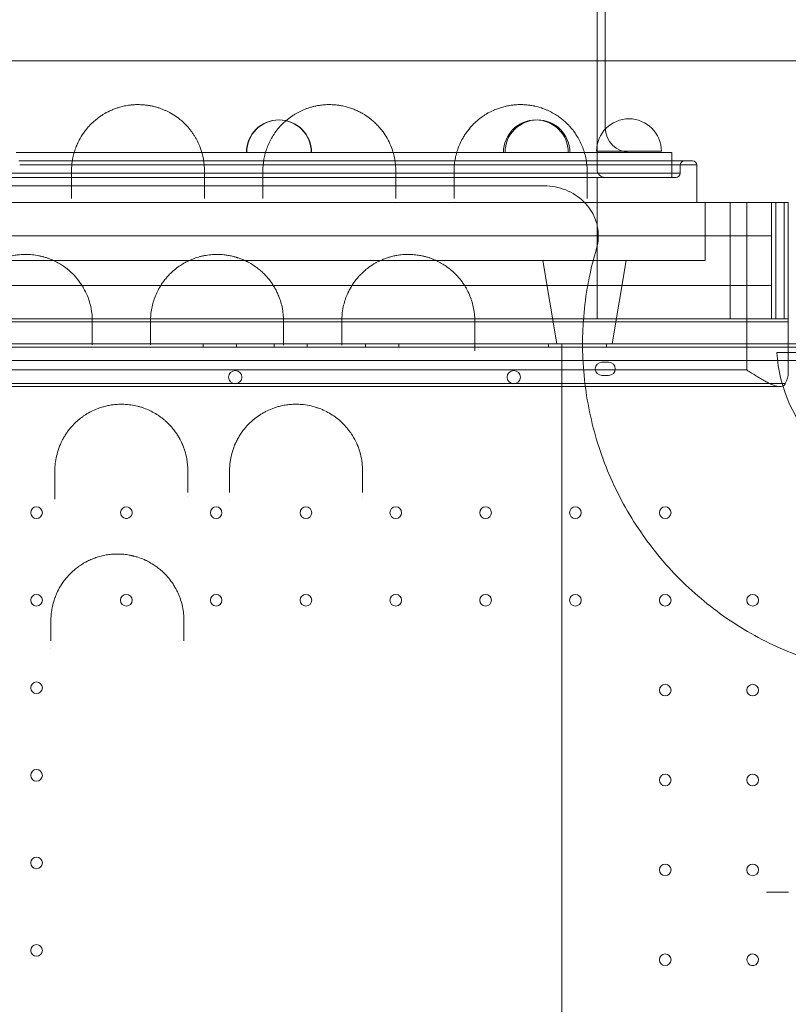
# Model space of a CAD drawing. Units: millimetres. Extents: x -1 to 15999, y -1 to 14999.
# Drawn here: x 9021 to 9484, y 5733 to 6324 of the extents above; entities that cross this region are included whole.
import ezdxf

# ---------------------------------------------------------------- set-up
doc = ezdxf.new("R2010")
doc.units = ezdxf.units.MM
doc.header["$MEASUREMENT"] = 0

msp = doc.modelspace()

# ---------------------------------------------------------------- linework, layer by layer
at = {"color": 0, "linetype": 'Continuous', "lineweight": 0}
for p, q in [((9368.53, 7634.59), (9368.53, 6234.59)), ((9373.53, 7559.39), (9373.53, 6299.59)), ((9373.53, 6299.59), (9373.53, 6259.59)), ((9019.37, 6244.59), (9050.73, 6244.59)), ((9050.73, 6244.59), (9050.73, 6244.59)), ((9050.73, 6244.59), (9054.17, 6244.59)), ((9054.17, 6244.59), (9134.35, 6244.59)), ((9134.35, 6244.59), (9249.33, 6244.59)), ((9157.73, 6244.67), (9160.08, 6244.67)), ((9160.08, 6244.67), (9196.69, 6244.67)), ((9196.69, 6244.67), (9196.9, 6244.67)), ((9249.33, 6244.59), (9284.17, 6244.59)), ((9284.17, 6244.59), (9360.95, 6244.59)), ((9312.29, 6244.67), (9321.79, 6244.67)), ((9321.79, 6244.67), (9351.25, 6244.67)), ((9351.25, 6244.67), (9352.2, 6244.67)), ((9360.95, 6244.59), (9413.53, 6244.59)), ((9407.24, 6245.34), (9368.29, 6245.34)), ((9413.53, 6229.59), (9413.53, 6244.59)), ((9049.23, 6239.59), (9020.87, 6239.59)), ((9049.23, 6239.59), (9020.87, 6239.59)), ((9021.39, 6237.09), (9048.72, 6237.09)), ((9021.39, 6237.09), (9048.72, 6237.09)), ((9048.72, 6237.09), (9048.72, 6237.09)), ((9048.72, 6237.09), (9048.72, 6237.09)), ((9048.72, 6237.09), (9052.74, 6237.09)), ((9048.72, 6237.09), (9052.74, 6237.09)), ((9053.05, 6239.59), (9049.23, 6239.59)), ((9053.05, 6239.59), (9049.23, 6239.59)), ((9052.74, 6237.09), (9132.38, 6237.09)), ((9052.74, 6237.09), (9132.38, 6237.09)), ((9132.07, 6239.59), (9053.05, 6239.59)), ((9132.07, 6239.59), (9053.05, 6239.59)), ((9135.85, 6239.59), (9132.07, 6239.59)), ((9135.85, 6239.59), (9132.07, 6239.59)), ((9132.38, 6237.09), (9136.37, 6237.09)), ((9132.38, 6237.09), (9136.37, 6237.09)), ((9135.85, 6239.59), (9135.85, 6239.59)), ((9135.85, 6239.59), (9135.85, 6239.59)), ((9164.21, 6239.59), (9135.85, 6239.59)), ((9164.21, 6239.59), (9135.85, 6239.59)), ((9136.37, 6237.09), (9247.38, 6237.09)), ((9136.37, 6237.09), (9247.38, 6237.09)), ((9247.07, 6239.59), (9164.21, 6239.59)), ((9247.07, 6239.59), (9164.21, 6239.59)), ((9250.83, 6239.59), (9247.07, 6239.59)), ((9250.83, 6239.59), (9247.07, 6239.59)), ((9247.38, 6237.09), (9282.74, 6237.09)), ((9247.38, 6237.09), (9282.74, 6237.09)), ((9283.05, 6239.59), (9250.83, 6239.59)), ((9283.05, 6239.59), (9250.83, 6239.59)), ((9282.74, 6237.09), (9362.38, 6237.09)), ((9282.74, 6237.09), (9362.38, 6237.09)), ((9365.8, 6239.59), (9283.05, 6239.59)), ((9365.8, 6239.59), (9283.05, 6239.59)), ((9362.38, 6237.09), (9428.53, 6237.09)), ((9362.38, 6237.09), (9428.53, 6237.09)), ((9426.03, 6239.59), (9365.8, 6239.59)), ((9426.03, 6239.59), (9365.8, 6239.59)), ((9418.53, 6237.09), (9418.53, 6232.09)), ((9428.53, 6237.09), (9428.53, 6214.59)), ((8548.53, 6232.09), (9418.53, 6232.09)), ((8548.53, 6232.09), (9418.53, 6232.09)), ((9416.03, 6229.59), (8551.03, 6229.59)), ((9416.03, 6229.59), (8551.03, 6229.59)), ((9368.53, 6229.59), (9368.53, 6144.59)), ((9048.05, 6214.59), (8907.07, 6214.59)), ((9048.05, 6214.59), (8907.07, 6214.59)), ((9048.05, 6214.59), (9048.05, 6214.59)), ((9048.05, 6214.59), (9048.05, 6214.59)), ((9163.03, 6214.59), (9048.05, 6214.59)), ((9163.03, 6214.59), (9048.05, 6214.59)), ((9163.03, 6214.59), (9163.03, 6214.59)), ((9163.03, 6214.59), (9163.03, 6214.59)), ((9167.56, 6214.59), (9163.03, 6214.59)), ((9167.56, 6214.59), (9163.03, 6214.59)), ((9167.56, 6214.59), (9167.56, 6214.59)), ((9167.56, 6214.59), (9167.56, 6214.59)), ((9278, 6214.59), (9167.56, 6214.59)), ((9278, 6214.59), (9167.56, 6214.59)), ((9278, 6214.59), (9278, 6214.59)), ((9278, 6214.59), (9278, 6214.59)), ((9282.56, 6214.59), (9278, 6214.59)), ((9282.56, 6214.59), (9278, 6214.59)), ((9282.56, 6214.59), (9282.56, 6214.59)), ((9282.56, 6214.59), (9282.56, 6214.59)), ((9357.73, 6214.59), (9282.56, 6214.59)), ((9357.73, 6214.59), (9282.56, 6214.59)), ((9357.73, 6214.59), (9357.73, 6214.59)), ((9357.73, 6214.59), (9357.73, 6214.59)), ((9436.6, 6214.59), (9357.73, 6214.59)), ((9436.6, 6214.59), (9357.73, 6214.59)), ((9433.53, 6179.59), (9433.53, 6214.59)), ((9433.53, 6179.59), (9433.53, 6214.59)), ((9436.6, 6214.59), (9436.6, 6214.59)), ((9436.6, 6214.59), (9436.6, 6214.59)), ((9448.53, 6214.59), (9436.6, 6214.59)), ((9448.53, 6214.59), (9436.6, 6214.59)), ((9473.53, 6214.59), (9448.53, 6214.59)), ((9448.53, 6214.59), (9448.53, 6144.59)), ((9473.53, 6214.59), (9448.53, 6214.59)), ((9448.53, 6214.59), (9448.53, 6144.59)), ((9458.53, 6214.59), (9458.53, 6113.93)), ((9458.53, 6214.59), (9458.53, 6113.93)), ((9476.03, 6214.59), (9473.53, 6214.59)), ((9476.03, 6214.59), (9473.53, 6214.59)), ((9473.53, 6153.27), (9473.53, 6214.59)), ((9473.53, 6153.27), (9473.53, 6214.59)), ((9476.03, 6214.59), (9481.03, 6214.59)), ((9476.03, 6155.61), (9476.03, 6214.59)), ((9476.03, 6214.59), (9481.03, 6214.59)), ((9476.03, 6155.61), (9476.03, 6214.59)), ((9483.53, 6214.59), (9481.03, 6214.59)), ((9483.53, 6214.59), (9481.03, 6214.59)), ((9481.03, 6214.59), (9481.03, 6160.3)), ((9481.03, 6214.59), (9481.03, 6160.3)), ((9483.53, 6162.64), (9483.53, 6214.59)), ((9483.53, 6162.64), (9483.53, 6214.59)), ((9473.53, 6194.59), (8493.53, 6194.59)), ((9433.53, 6179.59), (8533.53, 6179.59)), ((9433.53, 6179.59), (8533.53, 6179.59)), ((9344.37, 6129.59), (9336.03, 6179.59)), ((9377.7, 6129.59), (9386.03, 6179.59)), ((9473.53, 6164.59), (8493.53, 6164.59)), ((9481.03, 6160.3), (9481.03, 6160.3)), ((9481.03, 6160.3), (9481.03, 6160.3)), ((9481.03, 6160.3), (9481.03, 6144.59)), ((9481.03, 6160.3), (9481.03, 6144.59)), ((9483.53, 6162.64), (9483.53, 6162.64)), ((9483.53, 6162.64), (9483.53, 6162.64)), ((9483.53, 6144.59), (9483.53, 6162.64)), ((9483.53, 6144.59), (9483.53, 6162.64)), ((9473.53, 6153.27), (9473.53, 6153.27)), ((9473.53, 6153.27), (9473.53, 6153.27)), ((9473.53, 6144.59), (9473.53, 6153.27)), ((9473.53, 6144.59), (9473.53, 6153.27)), ((9476.03, 6155.61), (9476.03, 6155.61)), ((9476.03, 6155.61), (9476.03, 6155.61)), ((9476.03, 6144.59), (9476.03, 6155.61)), ((9476.03, 6144.59), (9476.03, 6155.61)), ((9060.02, 6144.59), (8980.8, 6144.59)), ((9060.02, 6144.59), (8980.8, 6144.59)), ((8984.99, 6142.75), (9060.02, 6142.75)), ((8984.99, 6142.75), (9060.02, 6142.75)), ((9060.02, 6144.59), (9060.02, 6144.59)), ((9060.02, 6144.59), (9060.02, 6144.59)), ((9065.04, 6144.59), (9060.02, 6144.59)), ((9065.04, 6144.59), (9060.02, 6144.59)), ((9060.02, 6142.75), (9060.02, 6142.75)), ((9060.02, 6142.75), (9060.02, 6142.75)), ((9060.02, 6142.75), (9069.5, 6142.75)), ((9060.02, 6142.75), (9069.5, 6142.75)), ((9065.04, 6144.59), (9065.04, 6144.59)), ((9065.04, 6144.59), (9065.04, 6144.59)), ((9069.34, 6144.59), (9065.04, 6144.59)), ((9069.34, 6144.59), (9065.04, 6144.59)), ((9069.34, 6144.59), (9069.34, 6144.59)), ((9069.34, 6144.59), (9069.34, 6144.59)), ((9095.83, 6144.59), (9069.34, 6144.59)), ((9095.83, 6144.59), (9069.34, 6144.59)), ((9069.5, 6142.75), (9069.5, 6142.75)), ((9069.5, 6142.75), (9069.5, 6142.75)), ((9069.5, 6142.75), (9095.68, 6142.75)), ((9069.5, 6142.75), (9095.68, 6142.75)), ((9095.68, 6142.75), (9095.68, 6142.75)), ((9095.68, 6142.75), (9095.68, 6142.75)), ((9095.68, 6142.75), (9099.99, 6142.75)), ((9095.68, 6142.75), (9099.99, 6142.75)), ((9095.83, 6144.59), (9095.83, 6144.59)), ((9095.83, 6144.59), (9095.83, 6144.59)), ((9175.04, 6144.59), (9095.83, 6144.59)), ((9175.04, 6144.59), (9095.83, 6144.59)), ((9099.99, 6142.75), (9099.99, 6142.75)), ((9099.99, 6142.75), (9099.99, 6142.75)), ((9099.99, 6142.75), (9175.04, 6142.75)), ((9099.99, 6142.75), (9175.04, 6142.75)), ((9175.04, 6144.59), (9175.04, 6144.59)), ((9175.04, 6144.59), (9175.04, 6144.59)), ((9180.04, 6144.59), (9175.04, 6144.59)), ((9180.04, 6144.59), (9175.04, 6144.59)), ((9175.04, 6142.75), (9175.04, 6142.75)), ((9175.04, 6142.75), (9175.04, 6142.75)), ((9175.04, 6142.75), (9184.47, 6142.75)), ((9175.04, 6142.75), (9184.47, 6142.75)), ((9180.04, 6144.59), (9180.04, 6144.59)), ((9180.04, 6144.59), (9180.04, 6144.59)), ((9184.31, 6144.59), (9180.04, 6144.59)), ((9184.31, 6144.59), (9180.04, 6144.59)), ((9184.32, 6144.59), (9184.31, 6144.59)), ((9184.32, 6144.59), (9184.31, 6144.59)), ((9210.8, 6144.59), (9184.32, 6144.59)), ((9210.8, 6144.59), (9184.32, 6144.59)), ((9184.47, 6142.75), (9184.47, 6142.75)), ((9184.47, 6142.75), (9184.47, 6142.75)), ((9184.47, 6142.75), (9210.64, 6142.75)), ((9184.47, 6142.75), (9210.64, 6142.75)), ((9210.64, 6142.75), (9210.64, 6142.75)), ((9210.64, 6142.75), (9210.64, 6142.75)), ((9210.64, 6142.75), (9290.14, 6142.75)), ((9210.64, 6142.75), (9290.14, 6142.75)), ((9210.8, 6144.59), (9210.8, 6144.59)), ((9210.8, 6144.59), (9210.8, 6144.59)), ((9215.08, 6144.59), (9210.8, 6144.59)), ((9215.08, 6144.59), (9210.8, 6144.59)), ((9215.08, 6144.59), (9215.08, 6144.59)), ((9215.08, 6144.59), (9215.08, 6144.59)), ((9290.14, 6144.59), (9215.08, 6144.59)), ((9290.14, 6144.59), (9215.08, 6144.59)), ((9290.14, 6144.59), (9290.14, 6144.59)), ((9290.14, 6144.59), (9290.14, 6144.59)), ((9295.04, 6144.59), (9290.14, 6144.59)), ((9295.04, 6144.59), (9290.14, 6144.59)), ((9290.14, 6142.75), (9290.14, 6142.75)), ((9290.14, 6142.75), (9290.14, 6142.75)), ((9290.14, 6142.75), (9295.13, 6142.75)), ((9290.14, 6142.75), (9295.13, 6142.75)), ((9295.04, 6144.59), (9295.04, 6144.59)), ((9295.04, 6144.59), (9295.04, 6144.59)), ((9299.23, 6144.59), (9295.04, 6144.59)), ((9299.23, 6144.59), (9295.04, 6144.59)), ((9295.13, 6142.75), (9295.13, 6142.75)), ((9295.13, 6142.75), (9295.13, 6142.75)), ((9295.13, 6142.75), (9386.27, 6142.75)), ((9295.13, 6142.75), (9386.27, 6142.75)), ((9299.23, 6144.59), (9299.23, 6144.59)), ((9299.23, 6144.59), (9299.23, 6144.59)), ((9387.51, 6144.59), (9299.23, 6144.59)), ((9387.51, 6144.59), (9299.23, 6144.59)), ((9386.27, 6142.75), (9386.27, 6142.75)), ((9386.27, 6142.75), (9386.27, 6142.75)), ((9386.27, 6142.75), (9483.53, 6142.75)), ((9386.27, 6142.75), (9483.53, 6142.75)), ((9387.51, 6144.59), (9387.51, 6144.59)), ((9387.51, 6144.59), (9387.51, 6144.59)), ((9448.53, 6144.59), (9387.51, 6144.59)), ((9448.53, 6144.59), (9387.51, 6144.59)), ((9448.53, 6144.59), (9473.53, 6144.59)), ((9448.53, 6144.59), (9473.53, 6144.59)), ((9473.53, 6144.59), (9476.03, 6144.59)), ((9473.53, 6144.59), (9476.03, 6144.59)), ((9481.03, 6144.59), (9476.03, 6144.59)), ((9481.03, 6144.59), (9476.03, 6144.59)), ((9481.03, 6144.59), (9483.53, 6144.59)), ((9481.03, 6144.59), (9483.53, 6144.59)), ((9483.53, 6142.75), (9483.53, 6144.59)), ((9483.53, 6142.75), (9483.53, 6144.59)), ((9483.53, 6112.3), (9483.53, 6142.75)), ((9483.53, 6112.3), (9483.53, 6142.75)), ((9498.73, 6129.59), (8468.34, 6129.59)), ((9131.81, 6127.59), (9131.81, 6129.59)), ((9151.81, 6127.59), (9151.81, 6129.59)), ((9174.31, 6127.59), (9174.31, 6129.59)), ((9194.31, 6127.59), (9194.31, 6129.59)), ((9229.31, 6127.59), (9229.31, 6129.59)), ((9249.31, 6127.59), (9249.31, 6129.59)), ((9339.31, 6127.59), (9339.31, 6129.59)), ((9377.7, 6129.59), (9344.37, 6129.59)), ((9377.7, 6129.59), (9344.37, 6129.59)), ((9347.47, 6129.59), (9347.47, 4969.59)), ((9374.31, 6127.59), (9374.31, 6129.59)), ((8470.72, 6127.59), (9496.34, 6127.59)), ((9476.68, 6124.5), (9506.75, 6124.5)), ((9494.51, 6119.59), (8472.55, 6119.59)), ((9375.52, 6118.59), (9371.52, 6118.59)), ((8508.53, 6113.93), (9458.53, 6113.93)), ((8508.53, 6113.93), (9458.53, 6113.93)), ((9361.89, 6105.77), (8597.79, 6105.77)), ((9361.89, 6105.77), (8597.79, 6105.77)), ((9361.89, 6105.77), (9361.89, 6105.77)), ((9361.89, 6105.77), (9361.89, 6105.77)), ((9422.57, 6105.77), (9361.89, 6105.77)), ((9422.57, 6105.77), (9361.89, 6105.77)), ((9371.52, 6110.59), (9375.52, 6110.59)), ((9422.57, 6105.77), (9422.57, 6105.77)), ((9422.57, 6105.77), (9422.57, 6105.77)), ((9481.77, 6105.77), (9422.57, 6105.77)), ((9481.77, 6105.77), (9422.57, 6105.77)), ((8598.98, 6103.93), (9360.71, 6103.93)), ((9360.71, 6103.93), (9360.71, 6103.93)), ((9360.71, 6103.93), (9420.57, 6103.93)), ((9420.57, 6103.93), (9420.57, 6103.93)), ((9420.57, 6103.93), (9478.53, 6103.93))]:
    msp.add_line(p, q, dxfattribs=at)
for centre, radius in [((9151.02, 6109.61), 4), ((9318.46, 6109.61), 4), ((9031.53, 6028.18), 3.5), ((9139.53, 6028.18), 3.5), ((9193.53, 6028.18), 3.5), ((9247.53, 6028.18), 3.5), ((9301.53, 6028.18), 3.5), ((9355.53, 6028.18), 3.5), ((9409.53, 6028.18), 3.5), ((9031.53, 5975.58), 3.5), ((9085.53, 5975.58), 3.5), ((9139.53, 5975.58), 3.5), ((9193.53, 5975.58), 3.5), ((9247.53, 5975.58), 3.5), ((9301.53, 5975.58), 3.5), ((9355.53, 5975.58), 3.5), ((9409.53, 5975.58), 3.5), ((9462.13, 5975.58), 3.5), ((9031.53, 5922.98), 3.5), ((9409.53, 5921.58), 3.5), ((9462.13, 5921.58), 3.5), ((9031.53, 5870.38), 3.5), ((9409.53, 5867.58), 3.5), ((9462.13, 5867.58), 3.5), ((9031.53, 5817.78), 3.5), ((9409.53, 5813.58), 3.5), ((9462.13, 5813.58), 3.5), ((9031.53, 5765.18), 3.5), ((9409.53, 5759.58), 3.5)]:
    msp.add_circle(centre, radius, dxfattribs=at)
for centre, radius, start, end in [((9387.76, 6245.34), 19.48, 0, 180), ((9177.21, 6244.67), 19.48, 0, 180), ((9177.42, 6244.67), 19.48, 0, 180), ((9331.77, 6244.67), 19.48, 0, 180), ((9332.73, 6244.67), 19.48, 0, 180), ((9388.53, 6259.59), 15, 180, 270), ((9421.03, 6237.09), 2.5, 90, 180), ((9426.03, 6237.09), 2.5, 0, 90), ((9373.53, 6234.59), 5, 180, 270), ((9416.03, 6232.09), 2.5, 270, 0), ((9563.53, 6129.5), 87, 183.29468, 266.70532), ((9371.52, 6114.59), 4, 90, 270), ((9375.52, 6114.59), 4, 270, 90), ((9085.53, 6028.18), 3.5, 175.5697, 90), ((9085.53, 6028.18), 3.5, 90, 175.56968), ((9462.13, 5759.58), 3.5, 90, 164.90977), ((9462.13, 5759.58), 3.5, 195.08652, 90), ((9462.13, 5759.58), 3.5, 164.90981, 195.08648)]:
    msp.add_arc(centre, radius, start, end, dxfattribs=at)
msp.add_ellipse((9458.53, 6112.3), major_axis=(25, 0), ratio=0.708333, start_param=5.905475, end_param=6.283185, dxfattribs=at)
msp.add_ellipse((9458.53, 6112.3), major_axis=(25, 0), ratio=0.708333, start_param=5.905475, end_param=6.283185, dxfattribs=at)
for points, knots in [([(9493.74, 6299.59), (9459.48, 6299.59), (9356.7, 6299.59), (9185.4, 6299.59), (9048.36, 6299.59), (8877.06, 6299.59), (8705.76, 6299.59), (8534.46, 6299.59), (8465.95, 6299.59)], [0, 0, 0, 0, 10.278117, 30.834351, 51.390585, 51.390585, 82.224894, 102.7811, 102.7811, 102.7811, 102.7811]), ([(9132.56, 6233.34), (9132.56, 6235.76), (9132.12, 6240.55), (9130.52, 6246.37), (9128.82, 6250.32), (9127.67, 6252.54), (9126.72, 6254.18), (9125.69, 6255.79), (9124.17, 6257.91), (9121.71, 6260.88), (9118.32, 6264.09), (9115.22, 6266.35), (9113.51, 6267.42), (9112.87, 6267.81), (9112.05, 6268.28), (9110.87, 6268.92), (9109.24, 6269.72), (9107.49, 6270.47), (9105.64, 6271.16), (9103.68, 6271.79), (9101.61, 6272.33), (9099.4, 6272.78), (9097.08, 6273.11), (9095.29, 6273.26), (9093.7, 6273.33), (9092.08, 6273.36), (9090.25, 6273.29), (9088.97, 6273.18), (9088.18, 6273.11), (9086.77, 6272.94), (9084.48, 6272.56), (9082.36, 6272.04), (9080.59, 6271.52), (9078.88, 6270.96), (9075.9, 6269.78), (9073.26, 6268.43), (9071.42, 6267.31), (9070.51, 6266.72), (9069.85, 6266.28), (9068.68, 6265.44), (9067.47, 6264.51), (9065.39, 6262.75), (9063.37, 6260.76), (9061.31, 6258.36), (9059.22, 6255.56), (9057.58, 6252.86), (9056.12, 6249.9), (9055.01, 6247.27), (9053.96, 6244.03), (9053.02, 6239.94), (9052.61, 6236.36), (9052.56, 6233.95), (9052.56, 6233.34)], [0, 0, 0, 0, 1.263745, 2.52749, 3.159362, 3.475298, 3.791234, 4.107171, 4.423107, 5.054979, 5.897476, 6.45914, 6.599556, 6.669764, 6.739972, 6.950597, 7.161221, 7.371845, 7.582469, 7.793093, 8.003717, 8.214341, 8.424966, 8.63559, 8.688246, 8.846214, 9.056838, 9.16215, 9.188478, 9.267462, 9.548294, 9.829126, 9.899334, 10.109959, 10.390791, 10.952455, 11.163079, 11.215735, 11.373703, 11.479016, 11.794952, 12.005576, 12.637448, 13.058697, 13.479945, 14.322441, 14.638378, 15.164938, 15.79681, 16.428683, 17.376491, 17.692428, 17.692428, 17.692428, 17.692428]), ([(9247.56, 6233.34), (9247.56, 6235.75), (9247.13, 6240.54), (9245.41, 6246.76), (9243.04, 6252.03), (9240.83, 6255.67), (9238.7, 6258.5), (9236.92, 6260.56), (9234.9, 6262.59), (9232.26, 6264.88), (9229.67, 6266.74), (9227.08, 6268.28), (9225.18, 6269.28), (9222.9, 6270.31), (9220.42, 6271.25), (9218.19, 6271.93), (9216.31, 6272.39), (9215, 6272.65), (9213.49, 6272.91), (9211.93, 6273.12), (9210.16, 6273.27), (9208.03, 6273.37), (9205.31, 6273.32), (9202.81, 6273.08), (9201.05, 6272.82), (9199.57, 6272.55), (9198.14, 6272.23), (9196.76, 6271.86), (9195.43, 6271.47), (9193.22, 6270.73), (9190.34, 6269.51), (9187.6, 6268.04), (9185.74, 6266.88), (9184.58, 6266.09), (9183.46, 6265.28), (9181.07, 6263.41), (9178.22, 6260.67), (9175.39, 6257.22), (9172.55, 6252.97), (9170.42, 6248.54), (9168.94, 6243.97), (9167.88, 6239.33), (9167.56, 6235.75), (9167.56, 6233.34)], [0, 0, 0, 0, 1.263646, 2.527291, 3.369722, 4.212152, 4.633367, 5.054582, 5.475798, 5.897013, 6.528836, 6.739443, 7.020253, 7.301063, 7.581874, 7.862684, 8.003089, 8.143494, 8.237097, 8.424304, 8.564709, 8.705114, 8.985924, 9.266734, 9.372038, 9.477342, 9.68795, 9.793253, 9.898557, 10.109165, 10.53038, 10.951595, 11.232405, 11.37281, 11.513215, 11.794026, 12.636456, 13.268279, 13.900102, 15.163747, 15.79557, 16.427393, 17.691038, 17.691038, 17.691038, 17.691038]), ([(9362.56, 6233.34), (9362.56, 6235.75), (9362.13, 6240.54), (9360.19, 6247.56), (9357.59, 6252.91), (9355.52, 6256.03), (9354.74, 6257.11), (9354.14, 6257.9), (9353.2, 6259.09), (9352.12, 6260.3), (9351.31, 6261.16), (9350.64, 6261.84), (9349.41, 6263.02), (9347.51, 6264.66), (9344.95, 6266.54), (9342.56, 6268.02), (9340.47, 6269.12), (9338.79, 6269.92), (9337.3, 6270.54), (9336.21, 6270.95), (9335.57, 6271.17), (9333.95, 6271.71), (9332.24, 6272.19), (9330.4, 6272.57), (9329.66, 6272.71), (9328.71, 6272.87), (9327.55, 6273.04), (9325.98, 6273.21), (9324, 6273.34), (9321.58, 6273.36), (9319.18, 6273.22), (9316.61, 6272.93), (9313.9, 6272.43), (9311.15, 6271.72), (9309.05, 6271.01), (9307.46, 6270.39), (9305.16, 6269.41), (9302.92, 6268.24), (9300.76, 6266.9), (9299.67, 6266.15), (9298.41, 6265.24), (9296.82, 6264), (9294.83, 6262.22), (9292.9, 6260.22), (9291.17, 6258.18), (9289.88, 6256.44), (9288.94, 6255.02), (9288.05, 6253.59), (9286.63, 6251.05), (9285.15, 6247.71), (9283.92, 6243.91), (9283.14, 6240.44), (9282.67, 6236.92), (9282.56, 6234.54), (9282.56, 6233.34)], [0, 0, 0, 0, 1.257444, 2.514888, 3.772332, 4.243874, 4.322464, 4.401054, 4.715415, 5.029776, 5.134563, 5.23935, 5.448924, 5.868072, 6.28722, 6.706368, 6.915943, 7.125517, 7.335091, 7.439878, 7.492271, 7.544665, 7.963813, 8.016206, 8.0686, 8.173387, 8.278174, 8.382961, 8.592535, 8.802109, 9.011683, 9.221257, 9.500689, 9.780121, 10.059553, 10.199269, 10.338985, 10.897849, 11.107423, 11.316997, 11.421784, 11.736145, 12.155293, 12.574441, 12.993589, 13.412737, 13.622311, 13.831885, 14.251033, 15.089329, 15.718051, 16.346773, 16.975495, 17.604217, 17.604217, 17.604217, 17.604217]), ([(9318.04, 6224.59), (9205.31, 6224.59), (9092.58, 6224.59), (8870.13, 6224.59), (8760.42, 6224.59), (8650.71, 6224.59)], [39.660581, 39.660581, 39.660581, 39.660581, 73.480659, 73.480659, 106.394235, 106.394235, 106.394235, 106.394235]), ([(9336.76, 6224.59), (9335.21, 6224.59), (9330.79, 6224.59), (9325.41, 6224.59), (9320.89, 6224.59), (9318.88, 6224.59), (9318.04, 6224.59)], [1.294468, 1.294468, 1.294468, 1.294468, 2.568451, 5.136903, 7.063241, 8.98958, 8.98958, 8.98958, 8.98958]), ([(9336.76, 6224.59), (9341.22, 6224.59), (9345.65, 6223.73), (9353.82, 6220.41), (9357.52, 6218.01), (9363.42, 6212.15), (9365.68, 6208.86), (9368.4, 6202.31), (9369.11, 6199.24), (9369.46, 6192.94), (9369.09, 6189.77), (9368.18, 6186.72)], [0, 0, 0, 0, 1.336573, 1.336573, 2.645216, 2.645216, 3.835101, 3.835101, 4.779015, 4.779015, 5.735815, 5.735815, 5.735815, 5.735815]), ([(9065.06, 6143.34), (9065.06, 6145.9), (9064.57, 6151.02), (9062.61, 6157.63), (9060.32, 6162.37), (9058.46, 6165.41), (9056.34, 6168.39), (9053.62, 6171.49), (9050.66, 6174.13), (9048.21, 6176), (9045.88, 6177.55), (9042.99, 6179.15), (9040.36, 6180.33), (9038.14, 6181.16), (9036.42, 6181.71), (9034.66, 6182.19), (9032.21, 6182.73), (9029.67, 6183.11), (9027.09, 6183.31), (9024.5, 6183.38), (9021.68, 6183.25), (9018.91, 6182.89), (9016.42, 6182.43), (9014.33, 6181.9), (9012.59, 6181.36), (9011.09, 6180.84), (9009.35, 6180.15), (9007.45, 6179.28), (9005.81, 6178.42), (9003.92, 6177.33), (9001.7, 6175.87), (8999.27, 6173.97), (8997.53, 6172.39), (8996.17, 6171.02), (8995.35, 6170.14), (8994.35, 6168.98), (8993.46, 6167.9), (8991.95, 6165.86), (8990.74, 6163.95), (8989.24, 6161.21), (8988.29, 6159.17), (8987.59, 6157.35), (8987.15, 6156.13), (8986.51, 6154.14), (8985.43, 6149.76), (8985.06, 6145.92), (8985.06, 6143.34)], [0, 0, 0, 0, 1.017646, 2.035292, 2.713723, 3.052938, 3.392153, 4.070584, 4.522871, 4.749015, 5.08823, 5.427446, 5.766661, 5.936269, 6.105876, 6.275484, 6.445092, 6.784307, 6.953915, 7.123522, 7.462738, 7.688881, 7.858489, 8.141168, 8.282508, 8.367312, 8.593455, 8.819599, 8.989207, 9.158814, 9.49803, 9.837245, 10.17646, 10.303666, 10.515676, 10.60048, 10.854891, 11.024499, 11.533322, 11.702929, 12.211752, 12.402561, 12.466164, 12.720575, 13.229398, 14.247045, 14.247045, 14.247045, 14.247045]), ([(9180.06, 6143.34), (9180.06, 6145.88), (9179.58, 6150.96), (9177.88, 6156.72), (9176.13, 6160.69), (9174.91, 6163.03), (9173.76, 6164.93), (9172.87, 6166.23), (9172.34, 6166.97), (9171.52, 6168.07), (9170.19, 6169.7), (9168.22, 6171.8), (9166.41, 6173.47), (9164.85, 6174.75), (9163.21, 6175.99), (9161.04, 6177.45), (9158.95, 6178.63), (9157.6, 6179.3), (9156.91, 6179.63), (9155.68, 6180.18), (9154.23, 6180.77), (9152.91, 6181.23), (9152.15, 6181.48), (9150.99, 6181.83), (9149.2, 6182.31), (9146.71, 6182.82), (9144.35, 6183.13), (9142.19, 6183.3), (9140.56, 6183.35), (9139.26, 6183.34), (9137.95, 6183.3), (9136.32, 6183.18), (9134.38, 6182.95), (9132.49, 6182.64), (9130.65, 6182.24), (9128.26, 6181.6), (9125.41, 6180.62), (9122.23, 6179.2), (9119.34, 6177.61), (9116.38, 6175.65), (9114.26, 6173.95), (9112.91, 6172.72), (9112.43, 6172.27), (9111.49, 6171.36), (9110.06, 6169.85), (9108.8, 6168.32), (9108.1, 6167.4), (9107.83, 6167.03), (9107.35, 6166.38), (9105.42, 6163.56), (9103.36, 6159.61), (9101.64, 6154.71), (9100.73, 6150.98), (9100.18, 6147.18), (9100.06, 6144.63), (9100.06, 6143.34)], [0, 0, 0, 0, 1.024683, 2.049367, 2.390928, 2.732489, 3.07405, 3.24483, 3.330221, 3.415611, 3.757172, 4.098733, 4.440294, 4.611075, 4.781855, 5.123416, 5.464978, 5.521904, 5.578831, 5.692685, 5.920392, 6.034246, 6.091173, 6.1481, 6.375807, 6.603514, 6.831222, 7.002002, 7.172783, 7.258173, 7.343564, 7.514344, 7.685125, 7.855905, 8.026686, 8.197466, 8.539027, 8.880588, 9.22215, 9.563711, 10.019125, 10.132979, 10.189906, 10.246833, 10.588394, 10.929955, 10.97265, 11.015345, 11.100736, 11.271516, 12.296199, 12.808541, 13.320883, 13.833224, 14.345566, 14.345566, 14.345566, 14.345566]), ([(9295.06, 6143.34), (9295.06, 6145.88), (9294.58, 6150.95), (9292.77, 6157.13), (9290.85, 6161.3), (9289.72, 6163.33), (9289.03, 6164.48), (9288.3, 6165.61), (9287.33, 6167.01), (9285.62, 6169.22), (9283.36, 6171.71), (9281.13, 6173.71), (9279.73, 6174.83), (9279.12, 6175.3), (9277.86, 6176.23), (9275.87, 6177.55), (9273.42, 6178.91), (9271.33, 6179.9), (9269.69, 6180.58), (9268, 6181.21), (9266.25, 6181.76), (9264.44, 6182.24), (9262.25, 6182.72), (9260.32, 6183.01), (9257.71, 6183.28), (9254.76, 6183.41), (9251.56, 6183.23), (9249.42, 6182.95), (9247.73, 6182.68), (9246.19, 6182.36), (9244.88, 6182.03), (9244.09, 6181.81), (9242.52, 6181.35), (9240.73, 6180.72), (9239.04, 6180), (9238.01, 6179.53), (9236.82, 6178.96), (9234.47, 6177.69), (9232.46, 6176.39), (9230.81, 6175.16), (9230.01, 6174.53), (9229.23, 6173.89), (9228.11, 6172.92), (9226.7, 6171.59), (9224.91, 6169.68), (9222.56, 6166.79), (9220.59, 6163.77), (9219.27, 6161.24), (9218.53, 6159.67), (9217.68, 6157.69), (9216.63, 6154.66), (9215.57, 6150.32), (9215.12, 6146.53), (9215.06, 6143.98), (9215.06, 6143.34)], [0, 0, 0, 0, 1.032638, 2.065276, 2.581595, 2.839754, 2.968834, 3.097914, 3.356073, 3.614233, 4.130552, 4.560817, 4.64687, 4.732924, 4.818977, 5.163189, 5.507402, 5.679508, 5.851615, 6.023721, 6.195827, 6.367934, 6.54004, 6.798199, 6.884253, 7.228465, 7.572678, 7.7161, 7.802153, 8.031628, 8.146366, 8.17505, 8.261103, 8.605316, 8.720053, 8.806106, 8.949528, 9.121635, 9.637954, 9.724007, 9.81006, 9.982166, 10.068219, 10.326379, 10.670592, 11.014804, 11.703229, 12.047442, 12.133495, 12.391655, 12.907974, 13.424293, 14.198771, 14.45693, 14.45693, 14.45693, 14.45693]), ([(9368.18, 6186.72), (9366.49, 6181.06), (9364.52, 6173.2), (9361.83, 6158.77), (9360.52, 6147.87), (9360, 6138.02), (9359.87, 6133.64), (9359.69, 6118.29), (9362.3, 6090.88), (9373.72, 6052.91), (9392.36, 6017.91), (9409.12, 5997.47), (9418.42, 5988.16)], [0.8288894, 0.8288894, 0.8288894, 0.8288894, 0.8429904, 0.848224, 0.863925, 0.8691586, 0.8717755, 0.8743923, 0.9057942, 0.9371961, 0.9685981, 1, 1, 1, 1]), ([(9295.06, 6125.38), (9295.06, 6125.46), (9295.06, 6125.78), (9295.06, 6126.56), (9295.06, 6127.67), (9295.06, 6128.47), (9295.06, 6128.84)], [0.7323407, 0.7323407, 0.7323407, 0.7323407, 0.7606374, 0.8451527, 1.0141833, 1.1832138, 1.1832138, 1.1832138, 1.1832138]), ([(9458.53, 6113.93), (9459.47, 6113.33), (9460.46, 6112.71), (9462.46, 6111.46), (9463.48, 6110.82), (9465.5, 6109.59), (9466.5, 6108.99), (9468.44, 6107.86), (9469.39, 6107.33), (9471, 6106.47), (9471.75, 6106.09), (9473.24, 6105.39), (9473.98, 6105.07), (9475.41, 6104.53), (9476.1, 6104.31), (9477.39, 6104.01), (9477.99, 6103.93), (9478.96, 6103.93), (9479.38, 6103.98), (9480.16, 6104.21), (9480.52, 6104.39), (9481.16, 6104.9), (9481.44, 6105.22), (9481.71, 6105.66), (9481.74, 6105.71), (9481.77, 6105.77)], [0, 0, 0, 0, 3.337117, 3.337117, 6.674235, 6.674235, 10.011352, 10.011352, 13.348469, 13.348469, 16.069302, 16.069302, 18.790136, 18.790136, 21.510969, 21.510969, 24.231802, 24.231802, 26.36832, 26.36832, 28.504838, 28.504838, 30.641355, 30.641355, 30.924815, 30.924815, 30.924815, 30.924815]), ([(9458.53, 6113.93), (9459.47, 6113.33), (9460.46, 6112.71), (9462.46, 6111.46), (9463.48, 6110.82), (9465.5, 6109.59), (9466.5, 6108.99), (9468.44, 6107.86), (9469.39, 6107.33), (9471, 6106.47), (9471.75, 6106.09), (9473.24, 6105.39), (9473.98, 6105.07), (9475.41, 6104.53), (9476.1, 6104.31), (9477.39, 6104.01), (9477.99, 6103.93), (9478.96, 6103.93), (9479.38, 6103.98), (9480.16, 6104.21), (9480.52, 6104.39), (9481.16, 6104.9), (9481.44, 6105.22), (9481.71, 6105.66), (9481.74, 6105.71), (9481.77, 6105.77)], [0, 0, 0, 0, 3.337117, 3.337117, 6.674235, 6.674235, 10.011352, 10.011352, 13.348469, 13.348469, 16.069302, 16.069302, 18.790136, 18.790136, 21.510969, 21.510969, 24.231802, 24.231802, 26.36832, 26.36832, 28.504838, 28.504838, 30.641355, 30.641355, 30.924815, 30.924815, 30.924815, 30.924815]), ([(9122.56, 6053.34), (9122.56, 6055.76), (9122.34, 6058.18), (9121.61, 6062.16), (9121.02, 6064.53), (9120.09, 6067.22), (9119.56, 6068.55), (9119.28, 6069.21), (9119.14, 6069.53), (9119.05, 6069.72), (9118.34, 6071.3), (9117.52, 6072.85), (9116.6, 6074.36), (9116.49, 6074.53), (9116.29, 6074.84), (9115.89, 6075.46), (9115.07, 6076.68), (9112.94, 6079.52), (9110.32, 6082.27), (9107.58, 6084.57), (9106.14, 6085.67), (9104.88, 6086.54), (9103.97, 6087.13), (9103.44, 6087.46), (9102.1, 6088.27), (9099.71, 6089.55), (9096.69, 6090.81), (9094.18, 6091.64), (9091.59, 6092.35), (9088.22, 6093.01), (9084.76, 6093.33), (9082, 6093.36), (9080.15, 6093.28), (9078.53, 6093.15), (9076.69, 6092.93), (9074.41, 6092.54), (9072.32, 6092.03), (9070.16, 6091.39), (9067.63, 6090.51), (9064.32, 6089.01), (9061.54, 6087.42), (9059.47, 6086.02), (9057.48, 6084.55), (9055.16, 6082.56), (9052.87, 6080.2), (9050.99, 6077.95), (9049.72, 6076.22), (9048.79, 6074.79), (9047.9, 6073.35), (9046.48, 6070.77), (9044.83, 6066.94), (9043.92, 6063.8), (9042.89, 6059.3), (9042.56, 6056.32), (9042.56, 6053.34)], [0, 0, 0, 0, 0.814806, 0.814806, 1.359325, 1.631585, 1.767715, 1.83578, 1.869813, 1.886829, 1.903845, 2.448365, 2.465381, 2.482397, 2.51643, 2.584494, 2.720624, 2.992884, 3.71891, 3.900417, 4.081923, 4.26343, 4.354183, 4.39956, 4.444936, 4.807949, 5.170962, 5.352469, 5.533975, 5.896988, 6.260001, 6.441508, 6.623014, 6.744019, 6.865023, 7.107032, 7.34904, 7.439794, 7.712054, 8.075067, 8.43808, 8.619586, 8.801093, 9.164106, 9.527119, 9.799378, 10.071638, 10.207768, 10.343898, 10.616158, 11.160677, 11.705197, 11.705197, 12.700073, 12.700073, 12.700073, 12.700073]), ([(9227.56, 6053.34), (9227.56, 6053.64), (9227.56, 6053.93), (9227.51, 6056), (9227.2, 6059.53), (9226.22, 6063.88), (9225.23, 6066.85), (9224.7, 6068.2), (9224.44, 6068.82), (9224.31, 6069.13), (9224.2, 6069.39), (9224.11, 6069.59), (9223.33, 6071.34), (9222.44, 6073.01), (9221.42, 6074.64), (9221.34, 6074.77), (9221.2, 6074.99), (9220.9, 6075.44), (9220.3, 6076.34), (9219.02, 6078.1), (9216.58, 6081.02), (9213.73, 6083.69), (9210.57, 6086.11), (9207.69, 6087.99), (9204.54, 6089.61), (9202.05, 6090.64), (9200.68, 6091.14), (9198.6, 6091.82), (9195.52, 6092.63), (9191.35, 6093.23), (9188.3, 6093.36), (9185.75, 6093.32), (9183.32, 6093.16), (9180.29, 6092.72), (9177.97, 6092.2), (9176.3, 6091.73), (9174.88, 6091.29), (9172.44, 6090.43), (9169.81, 6089.24), (9167.35, 6087.88), (9164.98, 6086.41), (9162.23, 6084.39), (9159.28, 6081.72), (9156.9, 6079.11), (9154.97, 6076.6), (9153.42, 6074.25), (9152.28, 6072.23), (9151.56, 6070.79), (9151.17, 6069.96), (9150.61, 6068.71), (9149.86, 6066.81), (9149.18, 6064.67), (9148.49, 6062.09), (9148.15, 6060.34), (9147.69, 6057.14), (9147.56, 6055.24), (9147.56, 6053.34)], [0, 0, 0, 0, 0.100037, 0.100037, 0.701287, 1.302536, 1.603161, 1.753473, 1.791051, 1.828629, 1.866207, 1.884996, 1.903785, 2.505035, 2.517561, 2.530087, 2.555139, 2.605243, 2.705451, 2.905868, 3.306701, 3.90795, 4.108367, 4.5092, 4.910033, 5.110449, 5.260761, 5.310865, 5.711698, 6.112531, 6.413156, 6.513364, 6.780586, 7.047808, 7.31503, 7.415238, 7.515447, 7.715863, 8.116696, 8.317113, 8.517529, 8.918362, 9.319195, 9.720028, 10.020653, 10.321277, 10.621902, 10.772214, 10.847371, 10.922527, 11.223151, 11.523776, 11.674088, 12.125026, 12.125026, 12.766448, 12.766448, 12.766448, 12.766448]), ([(9042.56, 6040.45), (9042.56, 6040), (9042.56, 6038.68), (9042.56, 6037.23), (9042.56, 6036.28)], [0, 0, 0, 0, 0.1694702, 0.469837, 0.469837, 0.469837, 0.469837]), ([(9120.18, 5963.34), (9120.18, 5966.16), (9119.73, 5970.38), (9118.44, 5975.15), (9117.49, 5977.81), (9116.68, 5979.75), (9115.76, 5981.66), (9114.39, 5984.15), (9112.42, 5987.15), (9110.1, 5989.96), (9108.05, 5992.06), (9106.61, 5993.38), (9105.29, 5994.49), (9103.71, 5995.71), (9101.64, 5997.15), (9099.43, 5998.43), (9097.82, 5999.25), (9097, 5999.64), (9096.59, 5999.82), (9096.35, 5999.93), (9095.04, 6000.5), (9093.04, 6001.26), (9090.89, 6001.89), (9089.86, 6002.15), (9089.48, 6002.25), (9089.09, 6002.34), (9088.57, 6002.46), (9087.91, 6002.59), (9086.34, 6002.89), (9084.47, 6003.14), (9082.33, 6003.3), (9080.18, 6003.37), (9077.48, 6003.3), (9074.25, 6002.95), (9071.6, 6002.44), (9069.53, 6001.91), (9067.48, 6001.3), (9064.97, 6000.39), (9062.69, 5999.34), (9060.83, 5998.37), (9059.48, 5997.59), (9058.07, 5996.69), (9056.37, 5995.52), (9054.56, 5994.1), (9052.28, 5992.07), (9050.19, 5989.89), (9048.17, 5987.4), (9046.96, 5985.65), (9046.17, 5984.42), (9045.17, 5982.76), (9044.02, 5980.56), (9043.15, 5978.49), (9042.7, 5977.32), (9042.45, 5976.65), (9041.8, 5974.71), (9041.1, 5972.14), (9040.36, 5967.94), (9040.18, 5965.11), (9040.18, 5963.34)], [0, 0, 0, 0, 0.846842, 1.270262, 1.481973, 1.693683, 1.905394, 2.117104, 2.540525, 2.963946, 3.175656, 3.387366, 3.528507, 3.669647, 3.951927, 4.234208, 4.375348, 4.445918, 4.481203, 4.498846, 4.516489, 4.869339, 5.08105, 5.116335, 5.15162, 5.186905, 5.22219, 5.29276, 5.36333, 5.645611, 5.786751, 5.927891, 6.210172, 6.492452, 6.774733, 6.915873, 7.057013, 7.339294, 7.621574, 7.72743, 7.903855, 8.044995, 8.186136, 8.468416, 8.680126, 9.032977, 9.315258, 9.597538, 9.650466, 9.738678, 10.162099, 10.37381, 10.400273, 10.532592, 10.58552, 11.008941, 11.326506, 11.855782, 11.855782, 11.855782, 11.855782]), ([(9418.42, 5988.16), (9427.67, 5978.91), (9447.99, 5962.23), (9482.77, 5943.64), (9520.5, 5932.18), (9559.74, 5928.3), (9592.17, 5931.47), (9610.98, 5936.13), (9616.98, 5937.92)], [1, 1, 1, 1, 1.0312306, 1.0624611, 1.0936917, 1.1249223, 1.1561529, 1.1711106, 1.1711106, 1.1711106, 1.1711106]), ([(9483.6, 5800.1), (9481.91, 5800.1), (9480.21, 5800.1), (9475.84, 5800.1), (9473.16, 5800.1), (9470.46, 5800.1)], [0, 0, 0, 0, 0.666636, 0.666636, 1.708194, 1.708194, 1.708194, 1.708194])]:
    msp.add_open_spline(points, degree=3, knots=knots, dxfattribs=at)
for points in [[(9052.56, 6233.34), (9052.56, 6228.07), (9052.56, 6222.63), (9052.56, 6217.03)], [(9132.56, 6216.99), (9132.56, 6222.6), (9132.56, 6228.05), (9132.56, 6233.34)], [(9167.56, 6233.34), (9167.56, 6228.04), (9167.56, 6222.58), (9167.56, 6216.96)], [(9247.56, 6216.92), (9247.56, 6222.54), (9247.56, 6228.02), (9247.56, 6233.34)], [(9282.56, 6233.34), (9282.56, 6228.01), (9282.56, 6222.53), (9282.56, 6216.91)], [(9362.56, 6216.92), (9362.56, 6222.54), (9362.56, 6228.01), (9362.56, 6233.34)], [(9052.56, 6214.56), (9052.56, 6214.56), (9052.56, 6214.56), (9052.56, 6214.56)], [(9132.56, 6214.38), (9132.56, 6214.38), (9132.56, 6214.38), (9132.56, 6214.38)], [(9167.56, 6214.65), (9167.56, 6214.65), (9167.56, 6214.65), (9167.56, 6214.65)], [(9247.56, 6214.14), (9247.56, 6214.14), (9247.56, 6214.14), (9247.56, 6214.14)], [(9282.56, 6214.86), (9282.56, 6214.86), (9282.56, 6214.86), (9282.56, 6214.86)], [(9362.56, 6213.89), (9362.56, 6213.89), (9362.56, 6213.89), (9362.56, 6213.89)], [(9065.06, 6129.06), (9065.06, 6133.9), (9065.06, 6138.66), (9065.06, 6143.34)], [(9100.06, 6143.34), (9100.06, 6138.64), (9100.06, 6133.87), (9100.06, 6129.01)], [(9180.06, 6128.92), (9180.06, 6133.81), (9180.06, 6138.62), (9180.06, 6143.34)], [(9215.06, 6143.34), (9215.06, 6138.6), (9215.06, 6133.78), (9215.06, 6128.88)], [(9295.06, 6128.84), (9295.06, 6133.76), (9295.06, 6138.59), (9295.06, 6143.34)], [(9065.06, 6126.36), (9065.06, 6126.36), (9065.06, 6126.36), (9065.06, 6126.37)], [(9100.06, 6125.68), (9100.06, 6125.68), (9100.06, 6125.68), (9100.06, 6125.68)], [(9180.06, 6126.1), (9180.06, 6126.1), (9180.06, 6126.1), (9180.06, 6126.1)], [(9215.06, 6125.9), (9215.06, 6125.9), (9215.06, 6125.9), (9215.06, 6125.9)], [(9042.56, 6053.34), (9042.56, 6049.09), (9042.56, 6044.79), (9042.56, 6040.45)], [(9122.56, 6040.39), (9122.56, 6044.75), (9122.56, 6049.07), (9122.56, 6053.34)], [(9147.56, 6053.34), (9147.56, 6049.06), (9147.56, 6044.73), (9147.56, 6040.36)], [(9227.56, 6040.33), (9227.56, 6044.71), (9227.56, 6049.05), (9227.56, 6053.34)], [(9042.56, 6036.28), (9042.56, 6036.28), (9042.56, 6036.28), (9042.56, 6036.28)], [(9122.56, 6038.2), (9122.56, 6038.2), (9122.56, 6038.2), (9122.56, 6038.2)], [(9147.56, 6036.11), (9147.56, 6036.11), (9147.56, 6036.11), (9147.56, 6036.11)], [(9227.56, 6037.16), (9227.56, 6037.16), (9227.56, 6037.16), (9227.56, 6037.16)], [(9040.18, 5963.34), (9040.18, 5959.33), (9040.18, 5955.29), (9040.18, 5951.22)], [(9120.18, 5951.21), (9120.18, 5955.28), (9120.18, 5959.32), (9120.18, 5963.34)], [(9040.18, 5946.32), (9040.18, 5946.32), (9040.18, 5946.32), (9040.18, 5946.32)], [(9120.18, 5949.86), (9120.18, 5949.86), (9120.18, 5949.86), (9120.18, 5949.86)], [(9467.77, 5800.1), (9467.77, 5800.1), (9467.77, 5800.1), (9467.77, 5800.1)]]:
    msp.add_open_spline(points, degree=3, dxfattribs=at)

doc.saveas('drawing.dxf')
